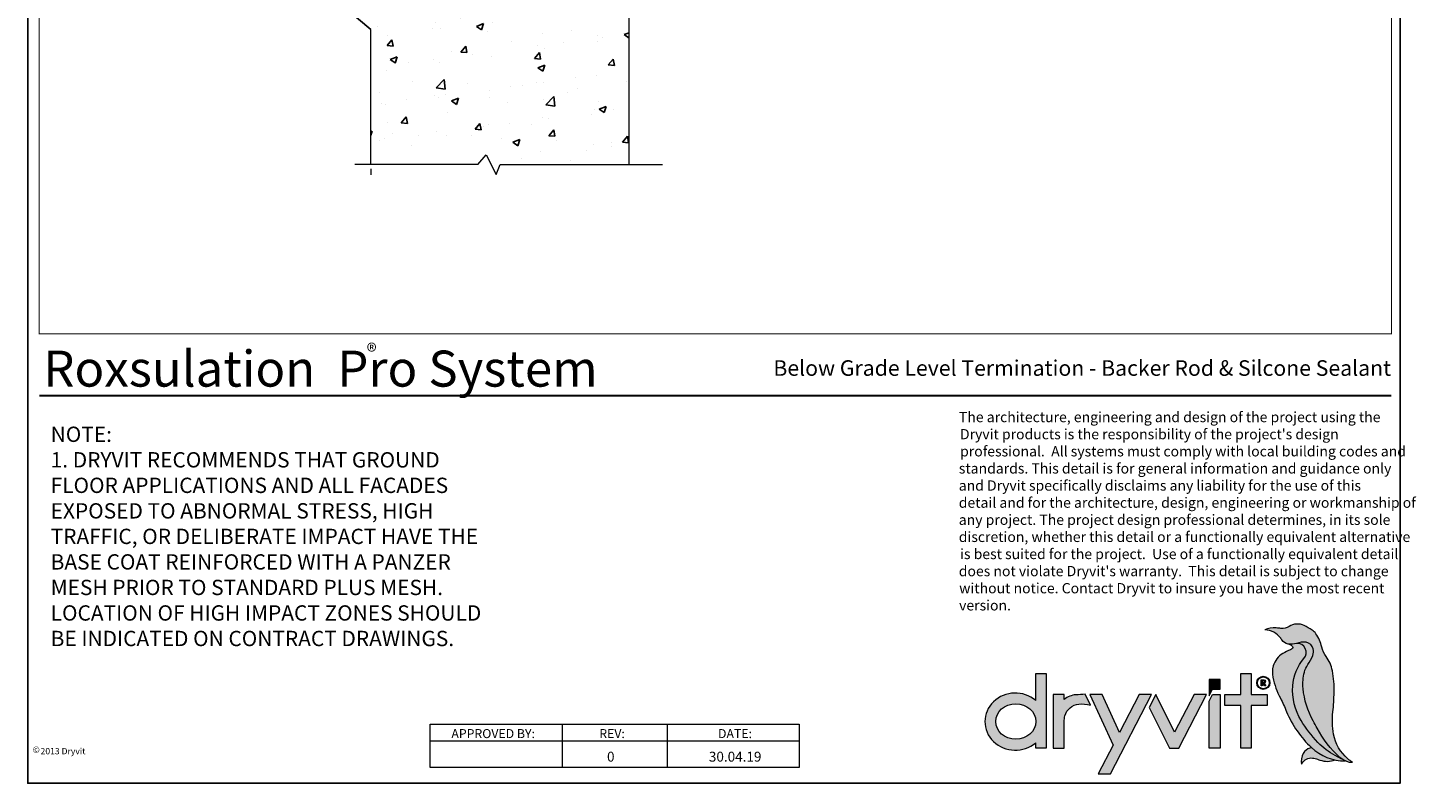
# Model space of a CAD drawing. Units: millimetres. Extents: x 13220 to 115975, y 8204 to 43567.
# Drawn here: x 29114 to 36506, y 19077 to 23103 of the extents above; entities that cross this region are included whole.
import ezdxf
from ezdxf.enums import TextEntityAlignment as Align

# ---------------------------------------------------------------- set-up
doc = ezdxf.new("R2010")
doc.units = ezdxf.units.MM
for name, color, linetype, lineweight in [('FINE', 15, 'Continuous', 15), ('logo black', 7, 'Continuous', 15), ('logo outline', 7, 'Continuous', 15), ('logo red', 1, 'Continuous', 15), ('MED', 7, 'Continuous', 15), ('TEXT', 250, 'Continuous', 15), ('TITLEBLOCK', 7, 'Continuous', 15)]:
    doc.layers.add(name, color=color, linetype=linetype, lineweight=lineweight)
doc.layers.add('logo gray', color=7, linetype='Continuous', lineweight=15, true_color=0xdedede)
doc.styles.add('arial', font='arial.ttf', dxfattribs={"height": 0.12})
doc.styles.add('Arial Black', font='txt', dxfattribs={"height": 0.2})
doc.styles.add('isocp', font='isocpeur.ttf', dxfattribs={"height": 0.085})

# ---------------------------------------------------------------- blocks, each defined once
blk = doc.blocks.new('Dryvit_Logo_Penguin')
at = {"layer": 'logo black'}
h = blk.add_hatch(color=256, dxfattribs=at)
h.dxf.hatch_style = 1
h.paths.add_polyline_path([(27.58, 6.69, 0.056625), (27.44, 8.37, 0.109774), (26.96, 9.47, -0.103343), (26.62, 10.2, 0.09685), (26.16, 11.24, 0.096451), (25.88, 11.52, 0.034032), (25.26, 11.87, 0.253995), (24.08, 11.8, -0.16463), (23.45, 11.65, -0.006644), (23.09, 11.69, 0.155875), (22.2, 11.53, -0.239617), (23.44, 10.88, -0.001648), (23.53, 10.76, 0.19103), (24.01, 10.44, 0.136532), (24.67, 10.49, -0.116624), (25.41, 10.57, -0.320877), (25.95, 10.07, -0.135503), (25.92, 9.55, -0.076879), (25.54, 8.84, 0.10026), (25.27, 8.26, 0.084359), (25.17, 6.99, 0.104074), (25.96, 4.48, -0.007295), (26.27, 3.91, 0.088215), (28.01, 1.65, 0.11474), (28.68, 1.28, 0.105153), (29, 1.26), (28.99, 1.26, -0.011931), (28.64, 1.54, -0.175402), (27.53, 3.45, -0.072293), (27.48, 5.17, 0.020023)])
h = blk.add_hatch(color=256, dxfattribs=at)
h.dxf.hatch_style = 1
edge = h.paths.add_edge_path()
edge.add_line((5.27, 8.16), (4.46, 8.16))
edge.add_line((4.46, 8.16), (4.46, 6.05))
edge.add_ellipse((2.87, 4.42), major_axis=(-2.35, 0), ratio=0.942499, start_angle=227.5805, end_angle=492.4195)
edge.add_line((4.46, 2.78), (4.46, 2.37))
edge.add_line((4.46, 2.37), (5.27, 2.37))
edge.add_line((5.27, 2.37), (5.27, 8.16))
edge = h.paths.add_edge_path(flags=16)
edge.add_ellipse((2.91, 4.43), major_axis=(-1.55, 0), ratio=0.885439, start_angle=0, end_angle=360)
h = blk.add_hatch(color=256, dxfattribs=at)
h.dxf.hatch_style = 1
h.paths.add_polyline_path([(22.38, 6.52), (21.16, 6.52), (21.16, 8.16), (20.35, 8.16), (20.35, 6.52), (19.1, 6.52), (19.1, 5.68), (20.35, 5.68), (20.35, 2.37), (21.16, 2.37), (21.16, 5.68), (22.38, 5.68)])
h = blk.add_hatch(color=256, dxfattribs=at)
h.dxf.hatch_style = 1
h.paths.add_polyline_path([(21.58, 7.43, 1), (22.6, 7.43, 1)])
h.paths.add_polyline_path([(22.55, 7.43, -1), (21.63, 7.43, -1)], flags=16)
h.paths.add_polyline_path([(22.23, 7.61, -0.681969), (22.15, 7.41), (22.28, 7.19), (22.19, 7.19), (22.06, 7.41), (22.01, 7.41), (22.01, 7.19), (21.92, 7.19), (21.92, 7.67), (22.07, 7.67, -0.183695)], flags=0)
h.paths.add_polyline_path([(22.17, 7.57, -0.63876), (22.13, 7.48), (22.01, 7.48), (22.01, 7.6, -0.066048), (22.12, 7.59, -0.173655)], flags=0)
h = blk.add_hatch(color=256, dxfattribs=at)
h.dxf.hatch_style = 1
h.paths.add_polyline_path([(22.13, 7.67, 0.007808), (22.07, 7.67), (21.92, 7.67), (21.92, 7.19), (22.01, 7.19), (22.01, 7.41), (22.06, 7.41), (22.19, 7.19), (22.28, 7.19), (22.15, 7.41, 0.899412)])
h.paths.add_polyline_path([(22.01, 7.6), (22.07, 7.6, -0.007808), (22.13, 7.6, -0.952465), (22.13, 7.48), (22.01, 7.48)], flags=16)
h = blk.add_hatch(color=256, dxfattribs=at)
h.dxf.hatch_style = 1
h.paths.add_polyline_path([(8.29, 6.54, 0.003761), (7.57, 6.5, 0.151543), (6.66, 6.14), (6.66, 6.52), (5.8, 6.52), (5.8, 2.37), (6.66, 2.37), (6.66, 4.41, -0.06711), (6.72, 4.88, -0.314003), (7.79, 5.78, -0.079789), (8.69, 5.71)])
h = blk.add_hatch(color=256, dxfattribs=at)
h.dxf.hatch_style = 1
h.paths.add_polyline_path([(13.42, 6.52), (12.47, 6.52), (10.95, 3.57), (9.6, 6.52), (8.66, 6.52), (10.45, 2.6), (9.3, 0.37), (10.26, 0.37)])
h = blk.add_hatch(color=256, dxfattribs=at)
h.dxf.hatch_style = 1
h.paths.add_polyline_path([(17.68, 6.52), (16.72, 6.52), (15.21, 3.6), (13.76, 6.52), (13.25, 5.52), (14.82, 2.37), (15.54, 2.37)])
h = blk.add_hatch(color=256, dxfattribs=at)
h.dxf.hatch_style = 1
h.paths.add_polyline_path([(18.75, 6.52), (18.16, 6.52), (17.89, 6.01), (17.89, 2.37), (18.75, 2.37)])
h = blk.add_hatch(color=256, dxfattribs=at)
h.dxf.hatch_style = 1
h.paths.add_polyline_path([(25.82, 2.4), (25.7, 2.37, 0.199003), (25.19, 1.96, 0.16076), (25.04, 1.11), (25.1, 1.21, -0.27758), (25.89, 1.6, -0.068437), (26.3, 1.5, 0.003474), (26.48, 1.44, 0.180438), (27.65, 1.45, -0.137691)])
at = {"layer": 'logo gray'}
h = blk.add_hatch(color=256, dxfattribs=at)
h.dxf.hatch_style = 1
h.paths.add_polyline_path([(25.24, 9.31, 0.658222), (24.67, 10.49, -0.119407), (24.09, 10.43), (24.19, 10.38, -0.17925), (24.38, 10.18, -0.322395), (24.36, 10.09, -0.089009), (24.2, 9.99, 0.036946), (23.6, 9.7, 0.193643), (22.86, 8.74, 0.122103), (22.83, 7.86, 0.066415), (23.41, 6.23, -0.020245), (23.89, 5.19, 0.105506), (25.82, 2.41, 0.191314), (28.42, 1.37, -0.042266), (28.18, 1.52), (27.66, 1.79, -0.080395), (26.32, 2.81, -0.054823), (25.02, 4.51, -0.153861), (24.37, 7.19, -0.162533)])
at = {"layer": 'logo red'}
h = blk.add_hatch(color=256, dxfattribs=at)
h.dxf.hatch_style = 1
h.paths.add_polyline_path([(25.17, 6.99, -0.084359), (25.27, 8.26, -0.10026), (25.54, 8.84, 0.076879), (25.92, 9.55, 0.135503), (25.95, 10.07, 0.320877), (25.41, 10.57, 0.117568), (24.67, 10.49, -0.658178), (25.24, 9.31, 0.162533), (24.37, 7.19, 0.153861), (25.02, 4.51, 0.054823), (26.32, 2.81, 0.080395), (27.66, 1.79), (28.18, 1.52, -0.031971), (28.01, 1.65, -0.088215), (26.27, 3.91, 0.007295), (25.96, 4.48, -0.104074)])
h = blk.add_hatch(color=256, dxfattribs=at)
h.dxf.hatch_style = 1
h.paths.add_polyline_path([(18.75, 7.68), (17.89, 7.68), (17.89, 6.42), (18.16, 6.93), (18.75, 6.93)])
at = {"layer": 'logo outline'}
for points in [[(29, 1.26), (28.99, 1.26, -0.011931), (28.64, 1.54, -0.175402), (27.53, 3.45, -0.072293), (27.48, 5.17, 0.020023), (27.58, 6.69, 0.056625), (27.44, 8.37, 0.109774), (26.96, 9.47, -0.103343), (26.62, 10.2, 0.09685), (26.16, 11.24, 0.096451), (25.88, 11.52, 0.034032), (25.26, 11.87, 0.253995), (24.08, 11.8, -0.16463), (23.45, 11.65, -0.006644), (23.09, 11.69, 0.155875), (22.2, 11.53)], [(29, 1.26, -0.105473), (28.68, 1.28, -0.11474), (28.01, 1.65, -0.088215), (26.27, 3.91, 0.007295), (25.96, 4.48, -0.104074), (25.17, 6.99, -0.084359), (25.27, 8.26, -0.10026), (25.54, 8.84, 0.076879), (25.92, 9.55, 0.135503), (25.95, 10.07, 0.320877), (25.41, 10.57, 0.116624), (24.67, 10.49, -0.136532), (24.01, 10.44, -0.19103), (23.53, 10.76, 0.001648), (23.44, 10.88, 0.239617), (22.2, 11.53)], [(22.28, 7.19), (22.19, 7.19), (22.06, 7.41), (22.01, 7.41), (22.01, 7.19), (21.92, 7.19), (21.92, 7.67), (22.07, 7.67, -0.007808), (22.13, 7.67, -0.899412), (22.15, 7.41), (22.28, 7.19)], [(25.82, 2.4), (25.7, 2.37, 0.199003), (25.19, 1.96, 0.16076), (25.04, 1.11, 1.129219)], [(25.04, 1.11), (25.1, 1.21, -0.27758), (25.89, 1.6, -0.068437), (26.3, 1.5, 0.003474), (26.48, 1.44, 0.180438), (27.65, 1.45, 0.552326)]]:
    blk.add_lwpolyline(points, format="xyb", dxfattribs=at)
at = {"layer": 'logo outline', "color": 254, "true_color": 0xdedede}
blk.add_lwpolyline([(24.09, 10.43), (24.19, 10.38, -0.17925), (24.38, 10.18, -0.322395), (24.36, 10.09, -0.089009), (24.2, 9.99, 0.036946), (23.6, 9.7, 0.193643), (22.86, 8.74, 0.122103), (22.83, 7.86, 0.066415), (23.41, 6.23, -0.020245), (23.89, 5.19, 0.105506), (25.82, 2.41, 0.191314), (28.42, 1.37, 7.927356)], format="xyb", dxfattribs=at)
at = {"layer": 'logo outline', "color": 1}
blk.add_lwpolyline([(28.18, 1.52), (27.66, 1.79, -0.080395), (26.32, 2.81, -0.054823), (25.02, 4.51, -0.153861), (24.37, 7.19, -0.162533), (25.24, 9.31, 0.658222), (24.67, 10.49, 2.62929)], format="xyb", dxfattribs=at)
at = {"layer": 'logo outline'}
blk.add_lwpolyline([(4.46, 6.05), (4.46, 8.16), (5.27, 8.16), (5.27, 2.37), (4.46, 2.37), (4.46, 2.78)], dxfattribs=at)
at = {"layer": 'logo outline', "color": 1}
blk.add_lwpolyline([(17.89, 6.42), (18.16, 6.93), (18.75, 6.93), (18.75, 7.68), (17.89, 7.68)], close=True, dxfattribs=at)
at = {"layer": 'logo outline'}
for points in [[(20.35, 5.68), (19.1, 5.68), (19.1, 6.52), (20.35, 6.52), (20.35, 8.16), (21.16, 8.16), (21.16, 6.52), (22.38, 6.52), (22.38, 5.68), (21.16, 5.68), (21.16, 2.37), (20.35, 2.37)], [(9.6, 6.52), (8.66, 6.52), (10.45, 2.6), (9.3, 0.37), (10.26, 0.37), (13.42, 6.52), (12.47, 6.52), (10.95, 3.57)], [(15.54, 2.37), (17.68, 6.52), (16.72, 6.52), (15.21, 3.6), (13.76, 6.52), (13.25, 5.52), (14.82, 2.37)], [(17.89, 6.01), (18.16, 6.52), (18.75, 6.52), (18.75, 2.37), (17.89, 2.37)]]:
    blk.add_lwpolyline(points, close=True, dxfattribs=at)
for points in [[(22.13, 7.48, 0.952465), (22.13, 7.6, 0.007808), (22.07, 7.6), (22.01, 7.6), (22.01, 7.48)], [(6.66, 4.41, -0.06711), (6.72, 4.88, -0.314003), (7.79, 5.78, -0.079789), (8.69, 5.71), (8.29, 6.54), (8.29, 6.54, 0.003761), (7.57, 6.5, 0.151543), (6.66, 6.14), (6.66, 6.52), (5.8, 6.52), (5.8, 2.37), (6.66, 2.37)]]:
    blk.add_lwpolyline(points, format="xyb", close=True, dxfattribs=at)
for radius in [0.509, 0.459]:
    blk.add_circle((22.09, 7.43), radius, dxfattribs=at)
blk.add_ellipse((2.87, 4.42), major_axis=(-2.35, 0), ratio=0.942499, start_param=3.972029, end_param=8.594342, dxfattribs=at)
blk.add_ellipse((2.91, 4.43), major_axis=(-1.55, 0), ratio=0.885439, dxfattribs=at)

msp = doc.modelspace()

# ---------------------------------------------------------------- hatches: boundary and pattern name
at = {"ltscale": 5}
h = msp.add_hatch(dxfattribs=at)
h.set_pattern_fill('AR-CONC', color=256, scale=54.731185, style=0)
h.set_pattern_definition([(50, (29607.6, 22321.1), (392.565, -34.345), [41.05, -451.532]), (355, (29607.6, 22321.1), (-75.94, 411.684), [32.84, -361.226]), (100.451, (29640.3, 22318.23), (316.625, 377.34), [34.886, -383.743]), (46.184, (29607.6, 22430.56), (584.114, -90.59), [61.57, -677.3]), (96.636, (29656.27, 22423), (511.55, 533.15), [52.33, -575.615]), (351.184, (29607.6, 22430.56), (511.55, 533.15), [49.26, -541.84]), (21, (29662.33, 22403.2), (326.694, -220.358), [41.05, -451.532]), (326, (29662.33, 22403.2), (133.17, 396.883), [32.84, -361.226]), (71.451, (29689.55, 22384.83), (459.864, 176.525), [34.886, -383.743]), (37.5, (29607.6, 22321.1), (6.655, 182.197), [0, -356.847, 0, -366.699, 0, -362.594]), (7.5, (29607.6, 22321.1), (143.981, 215.866), [0, -209.073, 0, -348.638, 0, -138.196]), (327.5, (29485.54, 22321.1), (292.1673, -12.3445), [0, -136.828, 0, -426.903, 0, -566.468]), (317.5, (29430.8, 22321.1), (319.185, 54.789), [0, -177.876, 0, -283.508, 0, -402.274])])
h.paths.add_polyline_path([(32315.8, 24579.9), (29660.1, 24579.9), (29660.1, 24239.4), (29712.6, 24216.9), (29607.6, 24164.4), (29660.1, 24119.4), (29660.1, 23829.9), (30062.4, 23829.9), (30940.7, 23093.1), (30940.7, 22373.6), (31509.2, 22373.6), (31554.2, 22426.1), (31606.7, 22321.1), (31629.2, 22373.6), (32315.8, 22373.6)])

# ---------------------------------------------------------------- linework, layer by layer
msp.add_line((30940.7, 23093.1), (30062.4, 23829.9), dxfattribs=at)
msp.add_lwpolyline([(36419.7, 29189.3), (29113.5, 29189.3), (29113.5, 19077), (36419.7, 19077)], close=True)
at = {"layer": 'FINE'}
for p, q in [((31509.2, 22373.6), (31554.2, 22426.1)), ((31554.2, 22426.1), (31606.7, 22321.1)), ((31509.2, 22373.6), (30855.1, 22373.6)), ((31606.7, 22321.1), (31629.2, 22373.6)), ((31629.2, 22373.6), (32492.4, 22373.6))]:
    msp.add_line(p, q, dxfattribs=at)
at = {"layer": 'MED'}
for p, q in [((32315.8, 22373.6), (32315.8, 24579.9)), ((30940.7, 22373.6), (30940.7, 23093.1)), ((30940.7, 22350.5), (30940.7, 22318.6))]:
    msp.add_line(p, q, dxfattribs=at)
at = {"layer": 'TITLEBLOCK'}
for p, q in [((31255.6, 19391.1), (33221.1, 19391.1)), ((31255.6, 19391.1), (33221.1, 19391.1)), ((31255.6, 19160.8), (31255.6, 19391.1)), ((31959.5, 19391.1), (31959.5, 19160.8)), ((32517.2, 19391.1), (32517.2, 19160.8)), ((33221.1, 19391.1), (33221.1, 19160.8)), ((33221.1, 19391.1), (33221.1, 19160.8)), ((33221.1, 19372), (33221.1, 19201.2)), ((33221.1, 19301), (31255.6, 19301)), ((33221.1, 19160.8), (31255.6, 19160.8))]:
    msp.add_line(p, q, dxfattribs=at)
at = {"layer": 'TITLEBLOCK', "const_width": 4.8, "flags": 128}
msp.add_lwpolyline([(29174.4, 21472.2), (29174.4, 28552.2), (36374.4, 28552.2), (36374.4, 21472.2)], close=True, dxfattribs=at)
at = {"layer": 'TITLEBLOCK', "color": 1, "const_width": 9.6}
msp.add_lwpolyline([(29174.4, 21142.2), (36374.4, 21142.2)], dxfattribs=at)

# ---------------------------------------------------------------- block references
at = {"xscale": 68.71568226103632, "yscale": 68.71568226103632, "zscale": 68.71568226103632}
msp.add_blockref('Dryvit_Logo_Penguin', (34174, 19101.6), dxfattribs=at)

# ---------------------------------------------------------------- texts
at = {"layer": 'TEXT'}
for s, height, style, p in [('Roxsulation  Pro System', 192, 'Arial Black', (29195.9, 21190.3)), ('®', 81.6, 'isocp', (30918.1, 21336.7)), ('The architecture, engineering and design of the project using the ', 54.72, 'arial', (34071.2, 21000.9)), ("Dryvit products is the responsibility of the project's design ", 54.72, 'arial', (34076.7, 20909.7)), ('professional.  All systems must comply with local building codes and ', 54.72, 'arial', (34077.5, 20818.5)), ('standards. This detail is for general information and guidance only ', 54.72, 'arial', (34070.7, 20727.3)), ('and Dryvit specifically disclaims any liability for the use of this ', 54.72, 'arial', (34070.3, 20636.1)), ('detail and for the architecture, design, engineering or workmanship of ', 54.72, 'arial', (34070.4, 20544.9)), ('any project. The project design professional determines, in its sole ', 54.72, 'arial', (34070.3, 20453.7)), ('discretion, whether this detail or a functionally equivalent alternative ', 54.72, 'arial', (34070.4, 20362.5)), ('is best suited for the project.  Use of a functionally equivalent detail ', 54.72, 'arial', (34077.5, 20271.3)), ("does not violate Dryvit's warranty.  This detail is subject to change ", 54.72, 'arial', (34070.4, 20180.1)), ('without notice. Contact Dryvit to insure you have the most recent ', 54.72, 'arial', (34072.8, 20088.9)), ('version.', 54.72, 'arial', (34072.1, 19997.7)), ('©', 33.6, 'arial', (29139.5, 19239.1)), ('2013 Dryvit ', 33.6, 'arial', (29181.5, 19231.3))]:
    msp.add_text(s, height=height, dxfattribs=dict(at, style=style)).set_placement(p)
at = {"layer": 'TEXT', "style": 'arial'}
msp.add_text('Below Grade Level Termination - Backer Rod & Silcone Sealant', height=82.944, dxfattribs=at).set_placement((36372.4, 21247.9), align=Align.RIGHT)
at = {"layer": 'TEXT', "color": 5, "insert": (29235.4, 20977.2), "char_height": 81.6, "width": 2585.636, "attachment_point": 1, "style": 'isocp'}
msp.add_mtext('NOTE:\\P1. DRYVIT RECOMMENDS THAT GROUND\\P  FLOOR APPLICATIONS AND ALL FACADES\\P  EXPOSED TO ABNORMAL STRESS, HIGH\\P  TRAFFIC, OR DELIBERATE IMPACT HAVE THE\\P  BASE COAT REINFORCED WITH A PANZER  \\P  MESH PRIOR TO STANDARD PLUS MESH.      \\P  LOCATION OF HIGH IMPACT ZONES SHOULD  \\P  BE INDICATED ON CONTRACT DRAWINGS.', dxfattribs=at)
at = {"layer": 'TITLEBLOCK'}
for s, height, style, p in [('APPROVED BY:', 48, 'arial', (31591.4, 19317.6)), ('REV:', 48, 'arial', (32224.6, 19317.6)), ('DATE:', 48, 'arial', (32879, 19317.6)), ('0', 52.8, 'isocp', (32217.6, 19192.2)), ('30.04.19', 52.8, 'isocp', (32879.9, 19192.2))]:
    msp.add_text(s, height=height, dxfattribs=dict(at, style=style)).set_placement(p, align=Align.CENTER)

doc.saveas('drawing.dxf')
